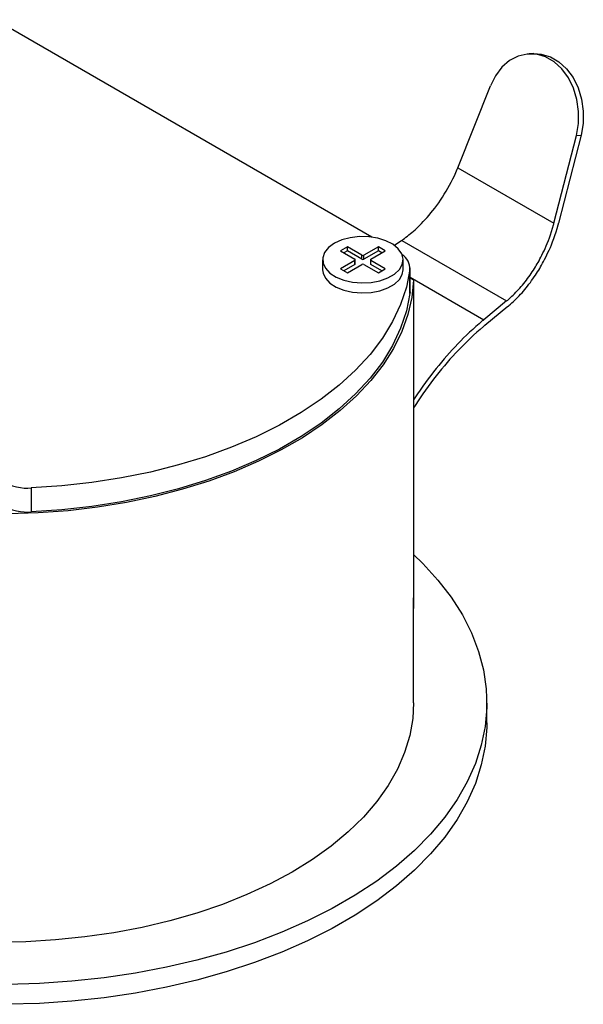
# Model space of a CAD drawing. Extents: x 95 to 202, y -314 to -106.
# Drawn here: x 145 to 191, y -199 to -118 of the extents above; entities that cross this region are included whole.
import ezdxf

# ---------------------------------------------------------------- set-up
doc = ezdxf.new("R2010")
doc.units = 0
doc.layers.add('_____1', color=7, linetype='CONTINUOUS')

# ---------------------------------------------------------------- blocks, each defined once
blk = doc.blocks.new('BLOCK_192')
at = {"layer": '_____1', "color": 7}
blk.add_lwpolyline([(186.89, -120.866), (186.505, -120.884)], dxfattribs=at)
blk = doc.blocks.new('BLOCK_193')
at = {"layer": '_____1', "color": 7}
blk.add_lwpolyline([(176.731, -140.395), (176.731, -138.434)], dxfattribs=at)
blk = doc.blocks.new('BLOCK_195')
at = {"layer": '_____1', "color": 7}
blk.add_lwpolyline([(169.564, -137.771), (169.564, -138.588)], dxfattribs=at)
blk = doc.blocks.new('BLOCK_196')
at = {"layer": '_____1', "color": 7}
blk.add_lwpolyline([(176.166, -138.588), (176.166, -137.771)], dxfattribs=at)
blk = doc.blocks.new('BLOCK_197')
at = {"layer": '_____1', "color": 7}
blk.add_lwpolyline([(172.242, -138.098), (172.242, -137.771)], dxfattribs=at)
blk = doc.blocks.new('BLOCK_198')
at = {"layer": '_____1', "color": 7}
blk.add_lwpolyline([(173.489, -137.771), (173.489, -138.098)], dxfattribs=at)
blk = doc.blocks.new('BLOCK_210')
at = {"layer": '_____1', "color": 7}
blk.add_lwpolyline([(177.027, -174.12), (177.027, -165.951)], dxfattribs=at)
blk = doc.blocks.new('BLOCK_211')
at = {"layer": '_____1', "color": 7}
blk.add_lwpolyline([(183.029, -175.753), (183.029, -174.12)], dxfattribs=at)
blk = doc.blocks.new('BLOCK_312')
at = {"layer": '_____1', "color": 7}
blk.add_lwpolyline([(188.53, -134.778), (190.375, -127.568)], dxfattribs=at)
blk = doc.blocks.new('BLOCK_313')
at = {"layer": '_____1', "color": 7}
blk.add_lwpolyline([(190.375, -127.568), (190.76, -127.551)], dxfattribs=at)
blk = doc.blocks.new('BLOCK_314')
at = {"layer": '_____1', "color": 7}
blk.add_lwpolyline([(190.76, -127.551), (188.915, -134.761)], dxfattribs=at)
blk = doc.blocks.new('BLOCK_315')
at = {"layer": '_____1', "color": 7}
blk.add_open_spline([(184.747, -141.611), (184.779, -141.585), (184.811, -141.558), (184.843, -141.532), (185.166, -141.251), (185.485, -140.943), (185.802, -140.605), (186.119, -140.268), (186.42, -139.895), (186.707, -139.488), (186.994, -139.08), (187.24, -138.699), (187.445, -138.345), (187.65, -137.992), (187.882, -137.537), (188.143, -136.979), (188.404, -136.422), (188.649, -135.728), (188.88, -134.897), (188.892, -134.851), (188.904, -134.806), (188.915, -134.761)], degree=3, knots=[0, 0, 0, 0, 1, 1, 1, 2, 2, 2, 3, 3, 3, 4, 4, 4, 5, 5, 5, 6, 6, 6, 7, 7, 7, 7], dxfattribs=at)
blk = doc.blocks.new('BLOCK_316')
at = {"layer": '_____1', "color": 7}
blk.add_lwpolyline([(184.747, -141.611), (182.876, -143.154)], dxfattribs=at)
blk = doc.blocks.new('BLOCK_317')
at = {"layer": '_____1', "color": 7}
blk.add_open_spline([(182.876, -143.154), (182.835, -143.188), (182.795, -143.222), (182.753, -143.255), (182.019, -143.878), (181.337, -144.519), (180.707, -145.179), (180.078, -145.838), (179.47, -146.541), (178.883, -147.287), (178.297, -148.033), (177.708, -148.862), (177.115, -149.772), (177.083, -149.823), (177.05, -149.874), (177.018, -149.925)], degree=3, knots=[0, 0, 0, 0, 1, 1, 1, 2, 2, 2, 3, 3, 3, 4, 4, 4, 5, 5, 5, 5], dxfattribs=at)
blk = doc.blocks.new('BLOCK_318')
at = {"layer": '_____1', "color": 7}
blk.add_open_spline([(182.781, -142.694), (182.741, -142.727), (182.702, -142.76), (182.662, -142.793), (181.943, -143.402), (181.275, -144.025), (180.658, -144.664), (180.041, -145.303), (179.443, -145.983), (178.866, -146.704), (178.288, -147.425), (177.704, -148.225), (177.115, -149.105), (177.083, -149.154), (177.05, -149.203), (177.018, -149.252)], degree=3, knots=[0, 0, 0, 0, 1, 1, 1, 2, 2, 2, 3, 3, 3, 4, 4, 4, 5, 5, 5, 5], dxfattribs=at)
blk = doc.blocks.new('BLOCK_319')
at = {"layer": '_____1', "color": 7}
blk.add_lwpolyline([(184.653, -141.15), (182.781, -142.694)], dxfattribs=at)
blk = doc.blocks.new('BLOCK_320')
at = {"layer": '_____1', "color": 7}
blk.add_open_spline([(184.653, -141.15), (184.683, -141.126), (184.713, -141.101), (184.743, -141.076), (185.042, -140.816), (185.34, -140.528), (185.634, -140.214), (185.928, -139.901), (186.21, -139.554), (186.476, -139.175), (186.744, -138.795), (186.972, -138.441), (187.162, -138.113), (187.353, -137.784), (187.569, -137.361), (187.812, -136.842), (188.054, -136.324), (188.283, -135.678), (188.497, -134.905), (188.508, -134.863), (188.519, -134.821), (188.53, -134.778)], degree=3, knots=[0, 0, 0, 0, 1, 1, 1, 2, 2, 2, 3, 3, 3, 4, 4, 4, 5, 5, 5, 6, 6, 6, 7, 7, 7, 7], dxfattribs=at)
blk = doc.blocks.new('BLOCK_321')
at = {"layer": '_____1', "color": 7}
blk.add_lwpolyline([(180.651, -130.231), (188.53, -134.778)], dxfattribs=at)
blk = doc.blocks.new('BLOCK_322')
at = {"layer": '_____1', "color": 7}
blk.add_lwpolyline([(190.375, -127.568), (190.541, -126.603), (190.557, -125.61), (190.421, -124.627), (190.14, -123.693), (189.724, -122.847), (189.19, -122.12), (188.558, -121.542), (187.854, -121.136), (187.107, -120.918), (186.344, -120.896), (185.597, -121.071), (184.895, -121.437), (184.266, -121.978), (183.734, -122.674), (183.322, -123.497)], dxfattribs=at)
blk = doc.blocks.new('BLOCK_323')
at = {"layer": '_____1', "color": 7}
blk.add_lwpolyline([(180.651, -130.231), (183.322, -123.497)], dxfattribs=at)
blk = doc.blocks.new('BLOCK_324')
at = {"layer": '_____1', "color": 7}
blk.add_lwpolyline([(186.89, -120.866), (187.492, -120.9), (188.24, -121.118), (188.944, -121.524), (189.575, -122.103), (190.109, -122.829), (190.526, -123.676), (190.807, -124.609), (190.942, -125.592), (190.927, -126.586), (190.76, -127.551)], dxfattribs=at)
blk = doc.blocks.new('BLOCK_325')
at = {"layer": '_____1', "color": 7}
blk.add_lwpolyline([(176.058, -136.188), (184.653, -141.15)], dxfattribs=at)
blk = doc.blocks.new('BLOCK_326')
at = {"layer": '_____1', "color": 7}
blk.add_open_spline([(176.058, -136.188), (176.09, -136.165), (176.122, -136.142), (176.155, -136.119), (176.483, -135.874), (176.812, -135.605), (177.141, -135.312), (177.471, -135.018), (177.853, -134.621), (178.289, -134.122), (178.724, -133.622), (179.143, -133.049), (179.546, -132.402), (179.948, -131.755), (180.301, -131.07), (180.604, -130.349), (180.62, -130.309), (180.635, -130.27), (180.651, -130.231)], degree=3, knots=[0, 0, 0, 0, 1, 1, 1, 2, 2, 2, 3, 3, 3, 4, 4, 4, 5, 5, 5, 6, 6, 6, 6], dxfattribs=at)
blk = doc.blocks.new('BLOCK_327')
at = {"layer": '_____1', "color": 7}
blk.add_lwpolyline([(176.058, -136.188), (175.473, -136.602)], dxfattribs=at)
blk = doc.blocks.new('BLOCK_328')
at = {"layer": '_____1', "color": 7}
blk.add_open_spline([(143.315, -155.993), (143.901, -156.345), (144.994, -156.578), (145.673, -156.495)], degree=3, dxfattribs=at)
blk = doc.blocks.new('BLOCK_334')
at = {"layer": '_____1', "color": 7}
blk.add_lwpolyline([(173.61, -135.915), (142.717, -118.08)], dxfattribs=at)
blk = doc.blocks.new('BLOCK_335')
at = {"layer": '_____1', "color": 7}
blk.add_open_spline([(176.722, -138.57), (176.765, -138.122), (176.483, -137.583), (176.09, -137.364)], degree=3, dxfattribs=at)
blk = doc.blocks.new('BLOCK_336')
at = {"layer": '_____1', "color": 7}
blk.add_lwpolyline([(176.722, -138.57), (176.432, -140.012), (175.956, -141.438), (175.298, -142.839), (174.462, -144.208), (173.452, -145.537), (172.273, -146.82), (170.932, -148.048), (169.437, -149.215), (167.796, -150.315), (166.018, -151.342), (164.113, -152.289), (162.09, -153.153), (159.963, -153.926), (157.741, -154.607), (155.439, -155.19), (153.067, -155.673), (150.64, -156.053), (148.17, -156.327), (145.673, -156.495)], dxfattribs=at)
blk = doc.blocks.new('BLOCK_337')
at = {"layer": '_____1', "color": 7}
blk.add_lwpolyline([(145.673, -156.495), (145.673, -158.455)], dxfattribs=at)
blk = doc.blocks.new('BLOCK_338')
at = {"layer": '_____1', "color": 7}
blk.add_lwpolyline([(176.722, -140.531), (176.722, -138.57)], dxfattribs=at)
blk = doc.blocks.new('BLOCK_339')
at = {"layer": '_____1', "color": 7}
blk.add_lwpolyline([(176.722, -140.531), (176.432, -141.972), (175.956, -143.398), (175.298, -144.8), (174.462, -146.169), (173.452, -147.498), (172.273, -148.78), (170.932, -150.009), (169.437, -151.176), (167.796, -152.276), (166.018, -153.302), (164.113, -154.25), (162.09, -155.113), (159.963, -155.887), (157.741, -156.567), (155.439, -157.15), (153.067, -157.633), (150.64, -158.013), (148.17, -158.287), (145.673, -158.455)], dxfattribs=at)
blk = doc.blocks.new('BLOCK_341')
at = {"layer": '_____1', "color": 7}
blk.add_open_spline([(143.315, -157.953), (143.901, -158.306), (144.994, -158.538), (145.673, -158.455)], degree=3, dxfattribs=at)
blk = doc.blocks.new('BLOCK_343')
at = {"layer": '_____1', "color": 7}
blk.add_lwpolyline([(176.731, -140.395), (176.722, -140.531)], dxfattribs=at)
blk = doc.blocks.new('BLOCK_345')
at = {"layer": '_____1', "color": 7}
blk.add_lwpolyline([(170.531, -136.424), (170.056, -136.771), (169.732, -137.172), (169.577, -137.605), (169.599, -138.047), (169.797, -138.475), (170.161, -138.864), (170.671, -139.195), (171.299, -139.449), (172.011, -139.612), (172.77, -139.676), (173.533, -139.637), (174.261, -139.498), (174.912, -139.266), (175.455, -138.953), (175.857, -138.577), (176.098, -138.157), (176.165, -137.716), (176.054, -137.278), (175.771, -136.867), (175.331, -136.504), (174.759, -136.21), (174.084, -136), (173.344, -135.886), (172.577, -135.873), (171.827, -135.962), (171.132, -136.149), (170.531, -136.424)], dxfattribs=at)
blk = doc.blocks.new('BLOCK_346')
at = {"layer": '_____1', "color": 7}
blk.add_lwpolyline([(169.564, -138.588), (169.599, -138.864), (169.797, -139.292), (170.161, -139.681), (170.671, -140.012), (171.299, -140.265), (172.011, -140.429), (172.77, -140.493), (173.533, -140.455), (174.261, -140.315), (174.912, -140.083), (175.455, -139.77), (175.857, -139.393), (176.098, -138.974), (176.166, -138.588)], dxfattribs=at)
blk = doc.blocks.new('BLOCK_347')
at = {"layer": '_____1', "color": 7}
blk.add_lwpolyline([(171.025, -138.505), (171.593, -138.834)], dxfattribs=at)
blk = doc.blocks.new('BLOCK_348')
at = {"layer": '_____1', "color": 7}
blk.add_lwpolyline([(171.593, -138.834), (172.772, -138.153)], dxfattribs=at)
blk = doc.blocks.new('BLOCK_349')
at = {"layer": '_____1', "color": 7}
blk.add_open_spline([(172.958, -138.153), (172.907, -138.123), (172.823, -138.123), (172.772, -138.153)], degree=3, dxfattribs=at)
blk = doc.blocks.new('BLOCK_350')
at = {"layer": '_____1', "color": 7}
blk.add_lwpolyline([(172.958, -138.153), (174.137, -138.834)], dxfattribs=at)
blk = doc.blocks.new('BLOCK_351')
at = {"layer": '_____1', "color": 7}
blk.add_lwpolyline([(174.137, -138.834), (174.706, -138.505)], dxfattribs=at)
blk = doc.blocks.new('BLOCK_352')
at = {"layer": '_____1', "color": 7}
blk.add_lwpolyline([(174.706, -138.505), (173.528, -137.825)], dxfattribs=at)
blk = doc.blocks.new('BLOCK_353')
at = {"layer": '_____1', "color": 7}
blk.add_open_spline([(173.528, -137.717), (173.498, -137.729), (173.483, -137.762), (173.494, -137.792), (173.499, -137.806), (173.513, -137.82), (173.528, -137.825)], degree=3, knots=[0, 0, 0, 0, 1, 1, 1, 2, 2, 2, 2], dxfattribs=at)
blk = doc.blocks.new('BLOCK_354')
at = {"layer": '_____1', "color": 7}
blk.add_lwpolyline([(173.528, -137.717), (174.706, -137.037)], dxfattribs=at)
blk = doc.blocks.new('BLOCK_355')
at = {"layer": '_____1', "color": 7}
blk.add_lwpolyline([(174.706, -137.037), (174.137, -136.709)], dxfattribs=at)
blk = doc.blocks.new('BLOCK_356')
at = {"layer": '_____1', "color": 7}
blk.add_lwpolyline([(174.137, -136.709), (172.958, -137.389)], dxfattribs=at)
blk = doc.blocks.new('BLOCK_357')
at = {"layer": '_____1', "color": 7}
blk.add_open_spline([(172.772, -137.389), (172.823, -137.419), (172.907, -137.419), (172.958, -137.389)], degree=3, dxfattribs=at)
blk = doc.blocks.new('BLOCK_358')
at = {"layer": '_____1', "color": 7}
blk.add_lwpolyline([(172.772, -137.389), (171.593, -136.709)], dxfattribs=at)
blk = doc.blocks.new('BLOCK_359')
at = {"layer": '_____1', "color": 7}
blk.add_lwpolyline([(171.593, -136.709), (171.025, -137.037)], dxfattribs=at)
blk = doc.blocks.new('BLOCK_360')
at = {"layer": '_____1', "color": 7}
blk.add_lwpolyline([(171.025, -137.037), (172.203, -137.717)], dxfattribs=at)
blk = doc.blocks.new('BLOCK_361')
at = {"layer": '_____1', "color": 7}
blk.add_open_spline([(172.203, -137.825), (172.233, -137.814), (172.248, -137.78), (172.237, -137.751), (172.232, -137.737), (172.217, -137.722), (172.203, -137.717)], degree=3, knots=[0, 0, 0, 0, 1, 1, 1, 2, 2, 2, 2], dxfattribs=at)
blk = doc.blocks.new('BLOCK_362')
at = {"layer": '_____1', "color": 7}
blk.add_lwpolyline([(172.203, -137.825), (171.025, -138.505)], dxfattribs=at)
blk = doc.blocks.new('BLOCK_363')
at = {"layer": '_____1', "color": 7}
blk.add_open_spline([(172.203, -138.152), (172.224, -138.144), (172.241, -138.12), (172.242, -138.098)], degree=3, dxfattribs=at)
blk = doc.blocks.new('BLOCK_364')
at = {"layer": '_____1', "color": 7}
blk.add_lwpolyline([(171.593, -137.035), (171.307, -137.2)], dxfattribs=at)
blk = doc.blocks.new('BLOCK_365')
at = {"layer": '_____1', "color": 7}
blk.add_lwpolyline([(172.772, -137.716), (171.593, -137.035)], dxfattribs=at)
blk = doc.blocks.new('BLOCK_366')
at = {"layer": '_____1', "color": 7}
blk.add_open_spline([(172.772, -137.716), (172.823, -137.746), (172.907, -137.746), (172.958, -137.716)], degree=3, dxfattribs=at)
blk = doc.blocks.new('BLOCK_367')
at = {"layer": '_____1', "color": 7}
blk.add_lwpolyline([(174.137, -137.035), (172.958, -137.716)], dxfattribs=at)
blk = doc.blocks.new('BLOCK_368')
at = {"layer": '_____1', "color": 7}
blk.add_lwpolyline([(174.423, -137.2), (174.137, -137.035)], dxfattribs=at)
blk = doc.blocks.new('BLOCK_369')
at = {"layer": '_____1', "color": 7}
blk.add_open_spline([(173.489, -138.098), (173.49, -138.12), (173.507, -138.144), (173.528, -138.152)], degree=3, dxfattribs=at)
blk = doc.blocks.new('BLOCK_370')
at = {"layer": '_____1', "color": 7}
blk.add_lwpolyline([(174.423, -138.669), (173.528, -138.152)], dxfattribs=at)
blk = doc.blocks.new('BLOCK_371')
at = {"layer": '_____1', "color": 7}
blk.add_lwpolyline([(172.203, -138.152), (171.307, -138.669)], dxfattribs=at)
blk = doc.blocks.new('BLOCK_372')
at = {"layer": '_____1', "color": 7}
blk.add_lwpolyline([(173.528, -138.152), (173.528, -137.825)], dxfattribs=at)
blk = doc.blocks.new('BLOCK_373')
at = {"layer": '_____1', "color": 7}
blk.add_lwpolyline([(172.203, -138.152), (172.203, -137.825)], dxfattribs=at)
blk = doc.blocks.new('BLOCK_374')
at = {"layer": '_____1', "color": 7}
blk.add_lwpolyline([(172.958, -137.716), (172.958, -137.389)], dxfattribs=at)
blk = doc.blocks.new('BLOCK_375')
at = {"layer": '_____1', "color": 7}
blk.add_lwpolyline([(172.772, -137.716), (172.772, -137.389)], dxfattribs=at)
blk = doc.blocks.new('BLOCK_376')
at = {"layer": '_____1', "color": 7}
blk.add_lwpolyline([(174.137, -137.035), (174.137, -136.709)], dxfattribs=at)
blk = doc.blocks.new('BLOCK_377')
at = {"layer": '_____1', "color": 7}
blk.add_lwpolyline([(171.593, -137.035), (171.593, -136.709)], dxfattribs=at)
blk = doc.blocks.new('BLOCK_392')
at = {"layer": '_____1', "color": 7}
blk.add_lwpolyline([(177.018, -139.434), (176.873, -140.858), (176.55, -142.273), (176.049, -143.67), (175.374, -145.042), (174.529, -146.383), (173.516, -147.684), (172.343, -148.94), (171.015, -150.143), (169.539, -151.287), (167.923, -152.367), (166.176, -153.375), (164.306, -154.308), (162.323, -155.16), (160.24, -155.927), (158.065, -156.604), (155.81, -157.189), (153.488, -157.677), (151.11, -158.067), (148.691, -158.356), (146.24, -158.543), (143.774, -158.626)], dxfattribs=at)
blk = doc.blocks.new('BLOCK_393')
at = {"layer": '_____1', "color": 7}
blk.add_lwpolyline([(177.018, -139.434), (177.018, -166.389)], dxfattribs=at)
blk = doc.blocks.new('BLOCK_394')
at = {"layer": '_____1', "color": 7}
blk.add_lwpolyline([(177.018, -166.389), (177.022, -165.609), (177.018, -165.514)], dxfattribs=at)
blk = doc.blocks.new('BLOCK_395')
at = {"layer": '_____1', "color": 7}
blk.add_lwpolyline([(177.027, -174.12), (176.955, -175.392), (176.709, -176.799), (176.287, -178.193), (175.692, -179.565), (174.929, -180.909), (173.999, -182.217), (172.909, -183.484), (171.664, -184.702), (170.27, -185.865), (168.734, -186.968), (167.065, -188.003), (165.271, -188.967), (163.362, -189.853), (161.347, -190.658), (159.237, -191.377), (157.043, -192.006), (154.776, -192.543), (152.448, -192.984), (150.071, -193.327), (147.657, -193.57), (145.219, -193.713), (142.771, -193.753), (140.322, -193.692), (137.889, -193.529), (135.481, -193.266), (133.113, -192.903)], dxfattribs=at)
blk = doc.blocks.new('BLOCK_398')
at = {"layer": '_____1', "color": 7}
blk.add_lwpolyline([(177.018, -139.434), (176.731, -139.268)], dxfattribs=at)
blk = doc.blocks.new('BLOCK_408')
at = {"layer": '_____1', "color": 7}
blk.add_lwpolyline([(183.029, -175.753), (183.023, -176.139), (182.889, -177.681), (182.577, -179.214), (182.089, -180.732), (181.425, -182.227), (180.59, -183.694), (179.587, -185.125), (178.422, -186.514), (177.097, -187.855), (175.621, -189.142), (173.999, -190.37), (172.239, -191.532), (170.348, -192.623), (168.335, -193.64), (166.209, -194.576), (163.979, -195.428), (161.656, -196.193), (159.25, -196.866), (156.771, -197.445), (154.23, -197.926), (151.639, -198.309), (149.011, -198.592), (146.355, -198.772), (143.684, -198.849), (141.011, -198.823), (138.346, -198.695), (135.702, -198.463), (133.09, -198.13), (130.524, -197.698), (128.012, -197.167), (125.568, -196.541), (123.202, -195.822), (120.924, -195.013), (118.746, -194.118), (116.675, -193.141), (114.722, -192.087)], dxfattribs=at)
blk = doc.blocks.new('BLOCK_411')
at = {"layer": '_____1', "color": 7}
blk.add_lwpolyline([(177.018, -161.943), (177.779, -162.682), (179.025, -164.048), (180.11, -165.458), (181.029, -166.908), (181.779, -168.39), (182.355, -169.897), (182.756, -171.424), (182.979, -172.962), (183.023, -174.506), (182.889, -176.047), (182.577, -177.58), (182.089, -179.098), (181.425, -180.594), (180.59, -182.06), (179.587, -183.491), (178.422, -184.88), (177.097, -186.222), (175.621, -187.509), (173.999, -188.736), (172.239, -189.898), (170.348, -190.99), (168.335, -192.006), (166.209, -192.942), (163.979, -193.795), (161.656, -194.559), (159.25, -195.232), (156.771, -195.811), (154.23, -196.293), (151.639, -196.676), (149.011, -196.958), (146.355, -197.138), (143.684, -197.215), (141.011, -197.19), (138.346, -197.061), (135.702, -196.829), (133.09, -196.497), (130.524, -196.064), (128.012, -195.533), (125.568, -194.907), (123.202, -194.188), (120.924, -193.379), (118.746, -192.485), (116.675, -191.507), (114.722, -190.453)], dxfattribs=at)
blk = doc.blocks.new('BLOCK_424')
at = {"layer": '_____1', "color": 7}
blk.add_lwpolyline([(176.731, -139.202), (182.781, -142.694)], dxfattribs=at)

msp = doc.modelspace()

# ---------------------------------------------------------------- block references
at = {"layer": '_____1'}
for name in ['BLOCK_334', 'BLOCK_322', 'BLOCK_192', 'BLOCK_324', 'BLOCK_323', 'BLOCK_312', 'BLOCK_314', 'BLOCK_313', 'BLOCK_326', 'BLOCK_321', 'BLOCK_320', 'BLOCK_315', 'BLOCK_345', 'BLOCK_327', 'BLOCK_325', 'BLOCK_359', 'BLOCK_360', 'BLOCK_364', 'BLOCK_358', 'BLOCK_377', 'BLOCK_365', 'BLOCK_356', 'BLOCK_367', 'BLOCK_354', 'BLOCK_355', 'BLOCK_376', 'BLOCK_368', 'BLOCK_195', 'BLOCK_362', 'BLOCK_361', 'BLOCK_373', 'BLOCK_363', 'BLOCK_197', 'BLOCK_357', 'BLOCK_375', 'BLOCK_366', 'BLOCK_374', 'BLOCK_353', 'BLOCK_198', 'BLOCK_369', 'BLOCK_352', 'BLOCK_372', 'BLOCK_335', 'BLOCK_196', 'BLOCK_336', 'BLOCK_346', 'BLOCK_347', 'BLOCK_371', 'BLOCK_348', 'BLOCK_349', 'BLOCK_350', 'BLOCK_370', 'BLOCK_351', 'BLOCK_338', 'BLOCK_193', 'BLOCK_392', 'BLOCK_424', 'BLOCK_398', 'BLOCK_393', 'BLOCK_339', 'BLOCK_343', 'BLOCK_319', 'BLOCK_316', 'BLOCK_318', 'BLOCK_317', 'BLOCK_328', 'BLOCK_337', 'BLOCK_341', 'BLOCK_411', 'BLOCK_394', 'BLOCK_210', 'BLOCK_395', 'BLOCK_211', 'BLOCK_408']:
    msp.add_blockref(name, (0, 0), dxfattribs=at)

doc.saveas('drawing.dxf')
